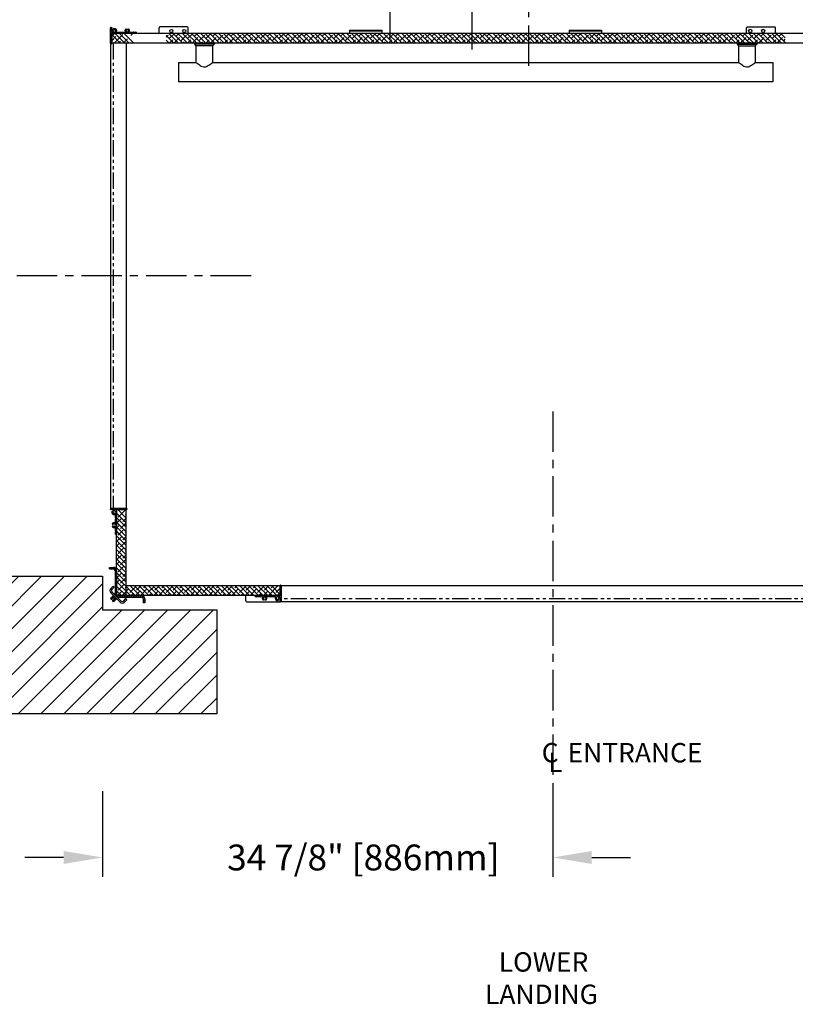
# Model space of a CAD drawing. Units: inches. Extents: x 89 to 949, y -2 to 581.
# Drawn here: x 840 to 900, y 162 to 238 of the extents above; entities that cross this region are included whole.
import ezdxf

# ---------------------------------------------------------------- set-up
doc = ezdxf.new("R2010")
doc.units = ezdxf.units.IN
doc.header["$MEASUREMENT"] = 0
doc.linetypes.add('CENTER', pattern=[2, 1.25, -0.25, 0.25, -0.25])
doc.linetypes.add('PHANTOM', pattern=[2.5, 1.25, -0.25, 0.25, -0.25, 0.25, -0.25])
for name, color, linetype in [('CENTER', 2, 'CENTER'), ('CUTLINE', 6, 'Continuous'), ('DIM', 3, 'Continuous'), ('HATCH', 5, 'Continuous')]:
    doc.layers.add(name, color=color, linetype=linetype)
doc.styles.add('COMPLEX', font='COMPLEX')
doc.styles.add('PLAN_STYLE', font='TXT.SHX')
doc.dimstyles.new('IMPERIAL_PL', dxfattribs={"dimtxt": 2, "dimasz": 3, "dimexe": 1.5, "dimexo": 1, "dimgap": 1, "dimtad": 0, "dimtih": 1, "dimtoh": 1, "dimdec": 4, "dimzin": 0, "dimdsep": 46, "dimlunit": 5, "dimtxsty": 'PLAN_STYLE', "dimcen": 0.09, "dimadec": 0, "dimazin": 0, "dimtfac": 1, "dimtdec": 4, "dimtofl": 0, "dimtmove": 0, "dimatfit": 3, "dimfxl": 0, "dimfrac": 2, "dimtolj": 1, "dimtzin": 0, "dimarcsym": 0})
pattern_1 = [(135, (799.77323, 212.57872), (-0.08838834, -0.08838835), [])]

# ---------------------------------------------------------------- blocks, each defined once
blk = doc.blocks.new('*D288')
at = {"layer": 'DEFPOINTS', "color": 0}
for p in [(846.712, 179.378), (881.587, 179.378), (881.587, 173.243)]:
    blk.add_point(p, dxfattribs=at)
at = {"layer": 'DIM', "color": 0, "lineweight": -2}
for p, q in [((846.712, 178.378), (846.712, 171.743)), ((881.587, 178.378), (881.587, 171.743)), ((843.712, 173.243), (840.712, 173.243)), ((884.587, 173.243), (887.587, 173.243))]:
    blk.add_line(p, q, dxfattribs=at)
at = {"layer": 'DIM', "color": 0}
for points in [[(843.712, 173.743), (843.712, 172.743), (846.712, 173.243)], [(884.587, 173.743), (884.587, 172.743), (881.587, 173.243)]]:
    blk.add_solid(points, dxfattribs=at)
at = {"layer": 'DIM', "color": 0, "insert": (866.911, 173.243), "char_height": 2, "attachment_point": 5, "style": 'PLAN_STYLE'}
blk.add_mtext('\\A1;34 7/8" [886mm]', dxfattribs=at)
blk = doc.blocks.new('L_L')
at = {"linetype": 'Continuous'}
for s, p in [('LOWER', (-3.905, 0.485)), ('LANDING', (-4.97, -2.015))]:
    blk.add_text(s, height=1.5, dxfattribs=at).set_placement(p)

msp = doc.modelspace()

# ---------------------------------------------------------------- hatches: boundary and pattern name
at = {"linetype": 'Continuous'}
h = msp.add_hatch(dxfattribs=at)
h.set_pattern_fill('ANSI31', angle=180, style=0)
h.set_pattern_definition([(315, (829.67373, 151.46311), (-0.08838835, -0.08838834), [])])
edge = h.paths.add_edge_path(flags=0)
edge.add_line((848.11279, 237.09036), (848.13109, 237.07206))
edge.add_ellipse((848.1417, 237.08267), major_axis=(-0.01061, 0.01061), ratio=1, start_angle=90, end_angle=180)
edge.add_line((848.1523, 237.07206), (848.1706, 237.09036))
edge.add_ellipse((848.17626, 237.08471), major_axis=(-0.00566, 0.00566), ratio=1, start_angle=315, end_angle=359.9999997, ccw=False)
edge.add_line((848.17626, 237.09271), (848.44026, 237.09271))
edge.add_ellipse((848.44026, 237.12271), major_axis=(-0.02121, 0.02121), ratio=1, start_angle=135, end_angle=244.5423139)
edge.add_ellipse((848.6417, 237.19421), major_axis=(-0.12993, 0.12993), ratio=1, start_angle=2.4826516, end_angle=64.5423139, ccw=False)
edge.add_ellipse((848.53658, 237.2906), major_axis=(0.02908, 0.02908), ratio=1, start_angle=-87.5173484, end_angle=92.4826516, ccw=False)
edge.add_ellipse((848.6417, 237.19421), major_axis=(0.07177, 0.07177), ratio=1, start_angle=92.4826516, end_angle=357.5173484)
edge.add_ellipse((848.74683, 237.2906), major_axis=(-0.02908, 0.02908), ratio=1, start_angle=-92.4826516, end_angle=87.5173484, ccw=False)
edge.add_ellipse((848.6417, 237.19421), major_axis=(-0.12993, 0.12993), ratio=1, start_angle=205.4576861, end_angle=267.5173484, ccw=False)
edge.add_ellipse((848.84314, 237.12271), major_axis=(0.02121, 0.02121), ratio=1, start_angle=115.4576861, end_angle=225)
edge.add_line((848.84314, 237.09271), (849.10714, 237.09271))
edge.add_ellipse((849.10714, 237.08471), major_axis=(0.00566, 0.00566), ratio=1, start_angle=-0.0000003, end_angle=45, ccw=False)
edge.add_line((849.1128, 237.09036), (849.1311, 237.07206))
edge.add_ellipse((849.14171, 237.08267), major_axis=(-0.01061, 0.01061), ratio=1, start_angle=90, end_angle=180)
edge.add_line((849.15231, 237.07206), (849.17062, 237.09036))
edge.add_ellipse((849.17627, 237.08471), major_axis=(0.00566, 0.00566), ratio=1, start_angle=45, end_angle=89.9999997, ccw=False)
edge.add_line((849.17627, 237.09271), (849.30353, 237.09271))
edge.add_ellipse((849.30353, 237.00271), major_axis=(0.06364, 0.06364), ratio=1, start_angle=-33.463041, end_angle=45, ccw=False)
edge.add_ellipse((849.37701, 237.01771), major_axis=(-0.01061, 0.01061), ratio=1, start_angle=135, end_angle=236.536959, ccw=False)
edge.add_line((849.37701, 237.00271), (847.45283, 237.00271))
edge.add_ellipse((847.45283, 236.98771), major_axis=(-0.01061, 0.01061), ratio=1, start_angle=315, end_angle=405)
edge.add_line((847.43783, 236.98771), (847.43783, 236.2227))
edge.add_ellipse((847.40783, 236.2227), major_axis=(0.02121, 0.02121), ratio=1, start_angle=224.9999914, end_angle=315, ccw=False)
edge.add_ellipse((847.40783, 236.2527), major_axis=(-0.04243, 0.04243), ratio=1, start_angle=45, end_angle=135, ccw=False)
edge.add_line((847.34783, 236.2527), (847.34783, 237.41888))
edge.add_ellipse((847.40783, 237.41888), major_axis=(-0.04243, 0.04243), ratio=1, start_angle=-69.5557895, end_angle=45, ccw=False)
edge.add_ellipse((847.42916, 237.46557), major_axis=(-0.00613, 0.00613), ratio=1, start_angle=225, end_angle=290.4442105, ccw=False)
edge.add_line((847.43783, 237.46557), (847.43783, 237.26661))
edge.add_ellipse((847.47799, 237.27123), major_axis=(-0.02858, 0.02858), ratio=1, start_angle=51.5601435, end_angle=84.0966467)
edge.add_line((847.44661, 237.24574), (847.46958, 237.22278))
edge.add_ellipse((847.46392, 237.21712), major_axis=(-0.00566, 0.00566), ratio=1, start_angle=194.8300704, end_angle=270, ccw=False)
edge.add_ellipse((847.47764, 237.20914), major_axis=(-0.00557, 0.00557), ratio=1, start_angle=14.8300704, end_angle=165.1699296)
edge.add_ellipse((847.48562, 237.19542), major_axis=(-0.00566, 0.00566), ratio=1, start_angle=269.9999999, end_angle=345.1699296, ccw=False)
edge.add_line((847.49128, 237.20108), (847.52532, 237.16703))
edge.add_ellipse((847.51976, 237.16146), major_axis=(0.00557, 0.00557), ratio=1, start_angle=284.4775122, end_angle=360, ccw=False)
edge.add_ellipse((847.53332, 237.15347), major_axis=(0.00557, 0.00557), ratio=1, start_angle=104.4775122, end_angle=255.5224878)
edge.add_ellipse((847.54132, 237.1399), major_axis=(0.00557, 0.00557), ratio=1, start_angle=0, end_angle=75.5224878, ccw=False)
edge.add_line((847.54689, 237.14547), (847.56992, 237.12244))
edge.add_ellipse((847.64169, 237.19421), major_axis=(0.07177, 0.07177), ratio=1, start_angle=180, end_angle=419.5346268)
edge.add_ellipse((847.60593, 237.33215), major_axis=(0.02899, 0.02899), ratio=1, start_angle=59.5346268, end_angle=239.5346268, ccw=False)
edge.add_ellipse((847.64169, 237.19421), major_axis=(0.12976, 0.12976), ratio=1, start_angle=-64.5661296, end_angle=59.5346268, ccw=False)
edge.add_ellipse((847.84286, 237.12271), major_axis=(-0.02121, 0.02121), ratio=1, start_angle=25.4338704, end_angle=135)
edge.add_line((847.84286, 237.09271), (848.10713, 237.09271))
edge.add_ellipse((848.10713, 237.08471), major_axis=(0.00566, 0.00566), ratio=1, start_angle=-0.0000003, end_angle=45, ccw=False)
h = msp.add_hatch(dxfattribs=at)
h.set_pattern_fill('ANSI38', scale=2, style=0)
h.set_pattern_definition([(135, (881.23693, 285.0423), (0.1767767, 0.1767767), []), (45.00003, (881.23693, 285.0423), (0.53033, 0.176777), [0.625, -0.375])])
h.paths.add_polyline_path([(899.56283, 237.00271), (899.56283, 236.25271), (851.65283, 236.25271), (851.65283, 237.00271)], flags=0)
h = msp.add_hatch(dxfattribs=at)
h.set_pattern_fill('ANSI31', angle=90, style=0)
h.set_pattern_definition([(45, (933.35243, 170.5786), (0.08838834, -0.08838835), [])])
edge = h.paths.add_edge_path(flags=0)
edge.add_line((847.72517, 199.42993), (847.74347, 199.44823))
edge.add_ellipse((847.73286, 199.45884), major_axis=(-0.01061, 0.01061), ratio=1, start_angle=180, end_angle=270)
edge.add_line((847.74347, 199.46944), (847.72517, 199.48774))
edge.add_ellipse((847.73083, 199.4934), major_axis=(-0.00566, 0.00566), ratio=1, start_angle=45, end_angle=90.0000003, ccw=False)
edge.add_line((847.72283, 199.4934), (847.72283, 199.75767))
edge.add_ellipse((847.69283, 199.75767), major_axis=(-0.02121, 0.02121), ratio=1, start_angle=225, end_angle=334.5661296)
edge.add_ellipse((847.62133, 199.95884), major_axis=(0.12976, 0.12976), ratio=1, start_angle=120.4653732, end_angle=244.5661296, ccw=False)
edge.add_ellipse((847.48338, 199.9946), major_axis=(0.02899, 0.02899), ratio=1, start_angle=-59.5346268, end_angle=120.4653732, ccw=False)
edge.add_ellipse((847.62133, 199.95884), major_axis=(-0.07177, 0.07177), ratio=1, start_angle=30.4653732, end_angle=270)
edge.add_line((847.6931, 200.03061), (847.67007, 200.05364))
edge.add_ellipse((847.67563, 200.05921), major_axis=(-0.00557, 0.00557), ratio=1, start_angle=14.4775122, end_angle=90, ccw=False)
edge.add_ellipse((847.66207, 200.06721), major_axis=(0.00557, 0.00557), ratio=1, start_angle=284.4775122, end_angle=435.5224878)
edge.add_ellipse((847.65407, 200.08078), major_axis=(-0.00557, 0.00557), ratio=1, start_angle=90, end_angle=165.5224878, ccw=False)
edge.add_line((847.6485, 200.07521), (847.61446, 200.10925))
edge.add_ellipse((847.62011, 200.11491), major_axis=(0.00566, 0.00566), ratio=1, start_angle=104.8300704, end_angle=180.0000001, ccw=False)
edge.add_ellipse((847.60639, 200.12289), major_axis=(-0.00557, 0.00557), ratio=1, start_angle=194.8300704, end_angle=345.1699296)
edge.add_ellipse((847.59841, 200.13661), major_axis=(0.00566, 0.00566), ratio=1, start_angle=180, end_angle=255.1699296, ccw=False)
edge.add_line((847.59276, 200.13096), (847.56979, 200.15392))
edge.add_ellipse((847.54858, 200.1327), major_axis=(0.02121, 0.02121), ratio=1, start_angle=0, end_angle=45)
edge.add_line((847.54858, 200.16271), (847.36666, 200.16271))
edge.add_ellipse((847.36666, 200.19271), major_axis=(0.02121, 0.02121), ratio=1, start_angle=135, end_angle=225, ccw=False)
edge.add_ellipse((847.39666, 200.19271), major_axis=(-0.04243, 0.04243), ratio=1, start_angle=-44.9999996, end_angle=45, ccw=False)
edge.add_line((847.39666, 200.25271), (848.56284, 200.25271))
edge.add_ellipse((848.56284, 200.19271), major_axis=(0.04243, 0.04243), ratio=1, start_angle=-45, end_angle=45, ccw=False)
edge.add_ellipse((848.59284, 200.19271), major_axis=(0.02121, 0.02121), ratio=1, start_angle=225, end_angle=315.0000086, ccw=False)
edge.add_line((848.59284, 200.16271), (847.82783, 200.16271))
edge.add_ellipse((847.82783, 200.1477), major_axis=(0.01061, 0.01061), ratio=1, start_angle=45, end_angle=135)
edge.add_line((847.81283, 200.1477), (847.81283, 198.22352))
edge.add_ellipse((847.79783, 198.22352), major_axis=(0.01061, 0.01061), ratio=1, start_angle=213.463041, end_angle=315, ccw=False)
edge.add_ellipse((847.81283, 198.297), major_axis=(0.06364, 0.06364), ratio=1, start_angle=135, end_angle=213.463041, ccw=False)
edge.add_line((847.72283, 198.297), (847.72283, 198.42426))
edge.add_ellipse((847.73083, 198.42426), major_axis=(-0.00566, 0.00566), ratio=1, start_angle=0.0000003, end_angle=45, ccw=False)
edge.add_line((847.72517, 198.42992), (847.74347, 198.44822))
edge.add_ellipse((847.73286, 198.45882), major_axis=(-0.01061, 0.01061), ratio=1, start_angle=180, end_angle=270)
edge.add_line((847.74347, 198.46943), (847.72517, 198.48773))
edge.add_ellipse((847.73083, 198.49339), major_axis=(-0.00566, 0.00566), ratio=1, start_angle=45, end_angle=90.0000003, ccw=False)
edge.add_line((847.72283, 198.49339), (847.72283, 198.75739))
edge.add_ellipse((847.69283, 198.75739), major_axis=(-0.02121, 0.02121), ratio=1, start_angle=225, end_angle=334.5423139)
edge.add_ellipse((847.62133, 198.95883), major_axis=(-0.12993, 0.12993), ratio=1, start_angle=92.4826516, end_angle=154.5423139, ccw=False)
edge.add_ellipse((847.52494, 198.8537), major_axis=(0.02908, 0.02908), ratio=1, start_angle=2.4826516, end_angle=182.4826516, ccw=False)
edge.add_ellipse((847.62133, 198.95883), major_axis=(0.07177, 0.07177), ratio=1, start_angle=182.4826516, end_angle=447.5173484)
edge.add_ellipse((847.52494, 199.06396), major_axis=(-0.02908, 0.02908), ratio=1, start_angle=-2.4826516, end_angle=177.5173484, ccw=False)
edge.add_ellipse((847.62133, 198.95883), major_axis=(0.12993, 0.12993), ratio=1, start_angle=25.4576861, end_angle=87.5173484, ccw=False)
edge.add_ellipse((847.69283, 199.16027), major_axis=(-0.02121, 0.02121), ratio=1, start_angle=115.4576861, end_angle=225)
edge.add_line((847.72283, 199.16027), (847.72283, 199.42427))
edge.add_ellipse((847.73083, 199.42427), major_axis=(-0.00566, 0.00566), ratio=1, start_angle=0.0000003, end_angle=45, ccw=False)
h = msp.add_hatch(dxfattribs=at)
h.set_pattern_fill('ANSI31', angle=90, style=0)
h.set_pattern_definition(pattern_1)
edge = h.paths.add_edge_path(flags=0)
edge.add_ellipse((847.57283, 193.68353), major_axis=(0.16971, 0.16971), ratio=1, start_angle=270, end_angle=315)
edge.add_line((847.81283, 193.68353), (847.81283, 195.45032))
edge.add_ellipse((847.57283, 195.45032), major_axis=(0.16971, 0.16971), ratio=1, start_angle=315, end_angle=405)
edge.add_line((847.57283, 195.69032), (847.25533, 195.69032))
edge.add_line((847.25533, 195.69032), (847.25533, 195.57032))
edge.add_line((847.25533, 195.57032), (847.57283, 195.57032))
edge.add_ellipse((847.57283, 195.45032), major_axis=(-0.08485, 0.08485), ratio=1, start_angle=225, end_angle=315, ccw=False)
edge.add_line((847.69283, 195.45032), (847.69283, 193.68353))
edge.add_ellipse((847.57283, 193.68353), major_axis=(0.08485, 0.08485), ratio=1, start_angle=270, end_angle=315, ccw=False)
edge.add_line((847.65768, 193.59868), (847.74253, 193.51382))
h = msp.add_hatch(dxfattribs=at)
h.set_pattern_fill('ANSI31', style=0)
h.set_pattern_definition([(135, (878.23693, 279.0423), (0.08838835, 0.08838834), [])])
edge = h.paths.add_edge_path(flags=0)
edge.add_line((859.79787, 193.41505), (859.77957, 193.43335))
edge.add_ellipse((859.76896, 193.42274), major_axis=(-0.01061, 0.01061), ratio=1, start_angle=270, end_angle=360)
edge.add_line((859.75835, 193.43335), (859.74005, 193.41505))
edge.add_ellipse((859.7344, 193.42071), major_axis=(0.00566, 0.00566), ratio=1, start_angle=225, end_angle=269.9999997, ccw=False)
edge.add_line((859.7344, 193.41271), (859.47039, 193.41271))
edge.add_ellipse((859.47039, 193.38271), major_axis=(-0.02121, 0.02121), ratio=1, start_angle=315, end_angle=424.5423139)
edge.add_ellipse((859.26895, 193.3112), major_axis=(0.12993, 0.12993), ratio=1, start_angle=272.4826516, end_angle=334.5423139, ccw=False)
edge.add_ellipse((859.37408, 193.21482), major_axis=(0.02908, 0.02908), ratio=1, start_angle=92.4826516, end_angle=272.4826516, ccw=False)
edge.add_ellipse((859.26895, 193.3112), major_axis=(-0.07177, 0.07177), ratio=1, start_angle=182.4826516, end_angle=447.5173484)
edge.add_ellipse((859.16383, 193.21482), major_axis=(-0.02908, 0.02908), ratio=1, start_angle=87.5173484, end_angle=267.5173484, ccw=False)
edge.add_ellipse((859.26895, 193.3112), major_axis=(-0.12993, 0.12993), ratio=1, start_angle=25.4576861, end_angle=87.5173484, ccw=False)
edge.add_ellipse((859.06751, 193.38271), major_axis=(0.02121, 0.02121), ratio=1, start_angle=295.4576861, end_angle=405)
edge.add_line((859.06751, 193.41271), (858.80351, 193.41271))
edge.add_ellipse((858.80351, 193.42071), major_axis=(0.00566, 0.00566), ratio=1, start_angle=179.9999997, end_angle=225, ccw=False)
edge.add_line((858.79786, 193.41505), (858.77955, 193.43335))
edge.add_ellipse((858.76895, 193.42274), major_axis=(0.01061, 0.01061), ratio=1, start_angle=0, end_angle=90)
edge.add_line((858.75834, 193.43335), (858.74004, 193.41505))
edge.add_ellipse((858.73438, 193.42071), major_axis=(-0.00566, 0.00566), ratio=1, start_angle=135, end_angle=179.9999997, ccw=False)
edge.add_line((858.73438, 193.41271), (858.60713, 193.41271))
edge.add_ellipse((858.60713, 193.50271), major_axis=(0.06364, 0.06364), ratio=1, start_angle=146.536959, end_angle=225, ccw=False)
edge.add_ellipse((858.53364, 193.48771), major_axis=(-0.01061, 0.01061), ratio=1, start_angle=-45, end_angle=56.536959, ccw=False)
edge.add_line((858.53364, 193.50271), (860.45783, 193.50271))
edge.add_ellipse((860.45783, 193.51771), major_axis=(-0.01061, 0.01061), ratio=1, start_angle=135, end_angle=225)
edge.add_line((860.47283, 193.51771), (860.47283, 194.28272))
edge.add_ellipse((860.50283, 194.28272), major_axis=(0.02121, 0.02121), ratio=1, start_angle=44.9999914, end_angle=135, ccw=False)
edge.add_ellipse((860.50283, 194.25272), major_axis=(0.04243, 0.04243), ratio=1, start_angle=-45, end_angle=45, ccw=False)
edge.add_line((860.56283, 194.25272), (860.56283, 193.08653))
edge.add_ellipse((860.50283, 193.08653), major_axis=(0.04243, 0.04243), ratio=1, start_angle=200.4442105, end_angle=315, ccw=False)
edge.add_ellipse((860.4815, 193.03984), major_axis=(0.00613, 0.00613), ratio=1, start_angle=135, end_angle=200.4442105, ccw=False)
edge.add_line((860.47283, 193.03984), (860.47283, 193.2388))
edge.add_ellipse((860.43267, 193.23418), major_axis=(-0.02858, 0.02858), ratio=1, start_angle=231.5601435, end_angle=264.0966467)
edge.add_line((860.46404, 193.25967), (860.44108, 193.28263))
edge.add_ellipse((860.44674, 193.28829), major_axis=(-0.00566, 0.00566), ratio=1, start_angle=14.8300704, end_angle=90, ccw=False)
edge.add_ellipse((860.43301, 193.29627), major_axis=(-0.00557, 0.00557), ratio=1, start_angle=194.8300704, end_angle=345.1699296)
edge.add_ellipse((860.42503, 193.30999), major_axis=(0.00566, 0.00566), ratio=1, start_angle=179.9999999, end_angle=255.1699296, ccw=False)
edge.add_line((860.41938, 193.30434), (860.38533, 193.33838))
edge.add_ellipse((860.3909, 193.34395), major_axis=(0.00557, 0.00557), ratio=1, start_angle=104.4775122, end_angle=180, ccw=False)
edge.add_ellipse((860.37733, 193.35195), major_axis=(0.00557, 0.00557), ratio=1, start_angle=284.4775122, end_angle=435.5224878)
edge.add_ellipse((860.36934, 193.36551), major_axis=(-0.00557, 0.00557), ratio=1, start_angle=90, end_angle=165.5224878, ccw=False)
edge.add_line((860.36377, 193.35995), (860.34074, 193.38298))
edge.add_ellipse((860.26896, 193.3112), major_axis=(0.07177, 0.07177), ratio=1, start_angle=0, end_angle=239.5346268)
edge.add_ellipse((860.30473, 193.17326), major_axis=(0.02899, 0.02899), ratio=1, start_angle=-120.4653732, end_angle=59.5346268, ccw=False)
edge.add_ellipse((860.26896, 193.3112), major_axis=(0.12976, 0.12976), ratio=1, start_angle=115.4338704, end_angle=239.5346268, ccw=False)
edge.add_ellipse((860.06779, 193.38271), major_axis=(-0.02121, 0.02121), ratio=1, start_angle=205.4338704, end_angle=315)
edge.add_line((860.06779, 193.41271), (859.80352, 193.41271))
edge.add_ellipse((859.80352, 193.42071), major_axis=(-0.00566, 0.00566), ratio=1, start_angle=89.9999997, end_angle=135, ccw=False)
h = msp.add_hatch(dxfattribs=at)
h.set_pattern_fill('ANSI31', angle=90, style=0)
h.set_pattern_definition(pattern_1)
edge = h.paths.add_edge_path(flags=0)
edge.add_ellipse((847.98253, 193.26283), major_axis=(0.16971, 0.16971), ratio=1, start_angle=45, end_angle=90)
edge.add_line((847.81283, 193.43253), (847.89768, 193.34768))
edge.add_ellipse((847.98253, 193.26283), major_axis=(0.08485, 0.08485), ratio=1, start_angle=45, end_angle=90, ccw=False)
edge.add_line((847.98253, 193.38283), (849.74933, 193.38283))
edge.add_ellipse((849.74933, 193.26283), major_axis=(0.08485, 0.08485), ratio=1, start_angle=-45, end_angle=45, ccw=False)
edge.add_line((849.86933, 193.26283), (849.86933, 192.94533))
edge.add_line((849.86933, 192.94533), (849.98933, 192.94533))
edge.add_line((849.98933, 192.94533), (849.98933, 193.26283))
edge.add_ellipse((849.74933, 193.26283), major_axis=(-0.16971, 0.16971), ratio=1, start_angle=225, end_angle=315)
edge.add_line((849.74933, 193.50283), (847.98253, 193.50283))
at = {"layer": 'HATCH'}
h = msp.add_hatch(dxfattribs=at)
h.set_pattern_fill('ANSI31', color=256, scale=10, style=0)
h.paths.add_polyline_path([(846.71183, 247.50271), (852.52165, 247.50271), (852.52165, 251.50271), (853.12165, 251.50271), (853.13558, 251.50271), (853.13558, 247.50271), (860.03558, 247.50271), (860.03558, 251.50271), (860.63558, 251.50271), (860.63558, 247.50271), (875.03559, 247.50271), (875.03559, 251.50271), (875.33683, 251.50271), (875.33683, 255.50271), (838.71183, 255.50271), (838.71183, 241.50271), (846.71183, 241.50271)])
h.paths.add_polyline_path([(879.71183, 255.50271), (875.33683, 255.50271), (875.33683, 251.50271), (875.63559, 251.50271), (875.63559, 247.50271), (879.71183, 247.50271)])
h.paths.add_polyline_path([(917.08683, 255.50271), (879.71183, 255.50271), (879.71183, 247.50271), (890.03558, 247.50271), (890.03558, 251.50271), (890.63558, 251.50271), (890.63558, 247.50271), (897.53558, 247.50271), (897.53558, 251.50271), (898.14953, 251.50271), (898.14953, 247.50271), (907.33683, 247.50271), (907.33683, 184.37771), (917.08683, 184.37771)])
h.paths.add_polyline_path([(855.58683, 192.37771), (846.71183, 192.37771), (846.71183, 195.00272), (838.71183, 195.00272), (838.71183, 184.37771), (855.58683, 184.37771)])
h.paths.add_polyline_path([(916.30368, 168.28811), (916.31934, 187.95477), (925.986, 187.94708), (925.97034, 168.28042)], flags=9)

# ---------------------------------------------------------------- linework, layer by layer
at = {"color": 7, "linetype": 'Continuous'}
for p, q in [((847.3477, 237.43971), (847.3477, 236.25271)), ((847.34783, 236.2527), (847.34783, 237.41888)), ((847.43783, 237.46557), (847.43783, 237.26661)), ((847.43783, 236.25271), (847.43783, 237.00271)), ((847.43783, 236.25271), (847.43783, 237.00271)), ((847.43783, 236.98771), (847.43783, 236.2227)), ((847.44661, 237.24574), (847.46958, 237.22278)), ((902.56283, 237.00271), (847.45283, 237.00271)), ((849.37701, 237.00271), (847.45283, 237.00271)), ((847.49128, 237.20108), (847.52532, 237.16703)), ((847.50303, 236.84183), (847.66379, 237.00259)), ((847.54689, 237.14547), (847.56992, 237.12244)), ((847.62102, 236.25271), (848.29853, 236.93021)), ((847.69578, 237.00259), (848.44578, 236.25259)), ((847.84286, 237.09271), (848.10713, 237.09271)), ((848.04933, 237.00259), (848.79933, 236.25259)), ((848.11279, 237.09036), (848.13109, 237.07206)), ((848.1523, 237.07206), (848.1706, 237.09036)), ((848.17626, 237.09271), (848.44026, 237.09271)), ((848.40289, 237.00259), (849.15289, 236.25259)), ((848.84314, 237.09271), (849.10714, 237.09271)), ((848.91724, 236.84183), (849.07801, 237.00259)), ((849.1128, 237.09036), (849.1311, 237.07206)), ((849.15231, 237.07206), (849.17062, 237.09036)), ((849.17627, 237.09271), (849.30353, 237.09271)), ((851.0977, 237.06521), (851.0977, 237.44021)), ((853.2852, 237.50271), (851.1602, 237.50271)), ((853.3477, 237.00271), (853.3477, 237.44021)), ((865.83183, 237.24274), (868.33183, 237.24274)), ((865.83183, 237.24274), (865.83183, 237.24131)), ((865.83183, 237.24131), (865.83183, 237.18949)), ((868.33183, 237.18949), (865.83183, 237.18949)), ((865.83183, 237.18949), (865.83183, 237.00271)), ((868.33183, 237.24274), (868.33183, 237.24131)), ((868.33183, 237.24131), (868.33183, 237.18949)), ((868.33183, 237.18949), (868.33183, 237.00271)), ((882.83183, 237.24274), (885.33183, 237.24274)), ((882.83183, 237.24274), (882.83183, 237.24131)), ((882.83183, 237.24131), (882.83183, 237.18949)), ((885.33183, 237.18949), (882.83183, 237.18949)), ((882.83183, 237.18949), (882.83183, 237.00271)), ((885.33183, 237.24274), (885.33183, 237.24131)), ((885.33183, 237.24131), (885.33183, 237.18949)), ((885.33183, 237.18949), (885.33183, 237.00271)), ((896.56283, 237.00271), (896.56283, 237.44021)), ((896.62533, 237.50271), (898.75033, 237.50271)), ((898.81283, 237.06521), (898.81283, 237.44021)), ((847.33683, 236.2327), (847.33683, 200.2727)), ((847.34782, 236.25271), (847.43783, 236.25271)), ((847.43783, 236.90699), (848.09223, 236.25259)), ((847.43783, 236.42307), (847.7682, 236.75344)), ((902.56283, 236.25271), (847.43783, 236.25271)), ((847.97445, 236.25259), (848.12175, 236.39988)), ((848.328, 236.25259), (848.65208, 236.57666)), ((848.56283, 236.2527), (848.56284, 200.25271)), ((848.56383, 236.2327), (848.56383, 200.2727)), ((853.85783, 236.17295), (853.85783, 236.25271)), ((855.35783, 236.17295), (853.85783, 236.17295)), ((853.98283, 236.04795), (853.85783, 236.17295)), ((855.35783, 236.17295), (855.23283, 236.04795)), ((855.35783, 236.25271), (855.35783, 236.17295)), ((895.85783, 236.17295), (895.85783, 236.25271)), ((895.85783, 236.17295), (897.35783, 236.17295)), ((895.98283, 236.04795), (895.85783, 236.17295)), ((897.35783, 236.17295), (897.23283, 236.04795)), ((897.35783, 236.25271), (897.35783, 236.17295)), ((853.98283, 234.75236), (853.98283, 236.04795)), ((855.23283, 236.04795), (853.98283, 236.04795)), ((855.23283, 236.04795), (855.23283, 234.7523)), ((895.98283, 234.75236), (895.98283, 236.04795)), ((895.98283, 236.04795), (897.23283, 236.04795)), ((897.23283, 236.04795), (897.23283, 234.7523)), ((852.60783, 234.75271), (852.60783, 234.00271)), ((852.60783, 234.75271), (853.98325, 234.75271)), ((855.23235, 234.75271), (895.98325, 234.75271)), ((897.23235, 234.75271), (898.60783, 234.75271)), ((898.60783, 234.75271), (898.60783, 234.00271)), ((852.60783, 234.00271), (852.60783, 233.25271)), ((898.60783, 234.00271), (898.60783, 233.25271)), ((898.60783, 233.25271), (852.60783, 233.25271)), ((847.33683, 200.2727), (847.55483, 200.2727)), ((847.54858, 200.16271), (847.36666, 200.16271)), ((847.37583, 200.25284), (848.56284, 200.25271)), ((847.39666, 200.25271), (848.56284, 200.25271)), ((847.55483, 200.2727), (848.56383, 200.2727)), ((847.59276, 200.13096), (847.56979, 200.15392)), ((847.6485, 200.07521), (847.61446, 200.10925)), ((847.6931, 200.03061), (847.67007, 200.05364)), ((847.72283, 199.4934), (847.72283, 199.75767)), ((847.81283, 200.1627), (848.56283, 200.1627)), ((847.81283, 193.50271), (847.81283, 200.1627)), ((847.81283, 200.1477), (847.81283, 198.22352)), ((848.56283, 199.14447), (847.81283, 199.89447)), ((847.85648, 199.85078), (847.81283, 199.80712)), ((848.59284, 200.16271), (847.82783, 200.16271)), ((848.56283, 199.49802), (847.89814, 200.1627)), ((848.52196, 200.1627), (847.94487, 199.58561)), ((848.56283, 199.85001), (848.4752, 199.76239)), ((848.56283, 193.50283), (848.56283, 200.1627)), ((847.72283, 199.16027), (847.72283, 199.42427)), ((847.74347, 199.46944), (847.72517, 199.48774)), ((847.72517, 199.42993), (847.74347, 199.44823)), ((848.56283, 198.79091), (847.81283, 199.54091)), ((848.21004, 199.49722), (847.81283, 199.10001)), ((848.56283, 198.43736), (847.81283, 199.18736)), ((848.03326, 198.96689), (847.81283, 198.74646)), ((848.56283, 199.14291), (848.12165, 198.70173)), ((848.56283, 199.49646), (848.29843, 199.23206)), ((847.72283, 198.49339), (847.72283, 198.75739)), ((847.72283, 198.297), (847.72283, 198.42426)), ((847.74347, 198.46943), (847.72517, 198.48773)), ((847.72517, 198.42992), (847.74347, 198.44822)), ((848.56283, 198.08381), (847.81283, 198.83381)), ((848.56283, 197.73025), (847.81283, 198.48025)), ((847.85648, 198.43656), (847.81283, 198.39291)), ((848.56283, 197.3767), (847.81283, 198.1267)), ((848.21004, 198.08301), (847.81283, 197.6858)), ((848.38681, 198.61334), (847.94487, 198.1714)), ((848.56283, 198.08225), (848.29842, 197.81784)), ((848.56283, 198.4358), (848.4752, 198.34817)), ((848.56283, 197.02315), (847.81283, 197.77314)), ((848.03326, 197.55268), (847.81283, 197.33225)), ((848.56283, 196.66959), (847.81283, 197.41959)), ((848.56283, 197.72869), (848.12165, 197.28751)), ((848.56283, 196.31604), (847.81283, 197.06604)), ((847.85648, 197.02235), (847.81283, 196.97869)), ((848.56283, 195.96248), (847.81283, 196.71248)), ((848.21004, 196.6688), (847.81283, 196.27159)), ((848.38681, 197.19913), (847.94487, 196.75718)), ((848.56283, 196.66803), (848.29842, 196.40363)), ((848.56283, 197.02159), (848.4752, 196.93396)), ((848.56283, 195.60893), (847.81283, 196.35893)), ((848.03326, 196.13847), (847.81283, 195.91803)), ((848.56283, 195.25538), (847.81283, 196.00538)), ((848.56283, 196.31448), (848.12165, 195.8733)), ((847.25533, 195.69032), (847.57283, 195.69032)), ((847.25533, 195.57032), (847.25533, 195.69032)), ((847.25533, 195.57032), (847.57283, 195.57032)), ((847.69283, 195.45032), (847.69283, 193.68353)), ((848.56283, 194.90182), (847.81283, 195.65182)), ((847.85648, 195.60814), (847.81283, 195.56448)), ((847.81283, 195.45032), (847.81283, 193.68353)), ((848.56283, 194.54827), (847.81283, 195.29827)), ((848.21003, 195.25458), (847.81283, 194.85737)), ((848.38681, 195.78491), (847.94487, 195.34297)), ((848.56283, 195.25382), (848.29842, 194.98942)), ((848.56283, 195.60737), (848.4752, 195.51975)), ((848.50472, 194.25282), (847.81283, 194.94472)), ((848.03326, 194.72425), (847.81283, 194.50382)), ((848.15117, 194.25282), (847.81283, 194.59116)), ((848.56283, 194.90027), (848.12165, 194.45909)), ((848.38681, 194.3707), (848.26894, 194.25282)), ((860.47283, 193.51771), (860.47283, 194.28272)), ((847.54963, 194.24413), (847.36578, 194.06028)), ((847.36578, 193.72087), (848.08703, 192.99962)), ((847.63448, 194.15928), (847.45063, 193.97543)), ((847.45063, 193.80573), (848.17188, 193.08448)), ((847.63448, 194.15928), (847.54963, 194.24413)), ((847.56024, 193.50124), (847.57283, 193.51382)), ((847.74253, 193.51382), (847.65768, 193.59868)), ((847.81283, 194.25283), (847.81283, 193.50283)), ((848.54761, 193.50283), (847.81283, 194.23761)), ((847.85648, 194.19392), (847.81283, 194.15027)), ((848.19406, 193.50283), (847.81283, 193.88406)), ((847.84051, 193.50283), (847.81283, 193.53051)), ((848.21003, 193.84037), (847.87249, 193.50283)), ((848.26894, 194.25283), (847.94487, 193.92876)), ((848.90117, 193.50283), (848.15117, 194.25283)), ((848.74036, 194.01715), (848.29842, 193.5752)), ((848.62249, 194.25283), (848.4752, 194.10553)), ((849.25472, 193.50283), (848.50472, 194.25283)), ((860.47283, 194.25271), (848.56283, 194.25271)), ((849.27069, 194.19392), (848.82875, 193.75198)), ((849.60827, 193.50283), (848.85827, 194.25283)), ((849.09392, 193.66359), (848.93315, 193.50283)), ((849.96183, 193.50283), (849.21183, 194.25283)), ((849.62425, 193.84037), (849.2867, 193.50283)), ((849.68315, 194.25283), (849.35908, 193.92876)), ((850.31538, 193.50283), (849.56538, 194.25283)), ((850.15458, 194.01714), (849.71264, 193.5752)), ((850.03671, 194.25283), (849.88941, 194.10553)), ((850.66893, 193.50283), (849.91893, 194.25283)), ((850.68491, 194.19392), (850.24297, 193.75198)), ((851.02249, 193.50283), (850.27249, 194.25283)), ((850.50813, 193.66359), (850.34737, 193.50283)), ((851.37604, 193.50283), (850.62604, 194.25283)), ((851.03846, 193.84037), (850.70092, 193.50283)), ((851.09737, 194.25283), (850.7733, 193.92876)), ((851.72959, 193.50283), (850.97959, 194.25283)), ((851.56879, 194.01714), (851.12685, 193.5752)), ((851.45092, 194.25283), (851.30363, 194.10553)), ((852.08315, 193.50283), (851.33315, 194.25283)), ((852.09912, 194.19392), (851.65718, 193.75198)), ((852.4367, 193.50283), (851.6867, 194.25283)), ((851.92234, 193.66359), (851.76158, 193.50283)), ((852.79025, 193.50283), (852.04025, 194.25283)), ((852.45267, 193.84037), (852.11513, 193.50283)), ((852.51158, 194.25283), (852.18751, 193.92876)), ((853.14381, 193.50283), (852.39381, 194.25283)), ((852.983, 194.01714), (852.54106, 193.5752)), ((852.86513, 194.25283), (852.71784, 194.10553)), ((853.49736, 193.50283), (852.74736, 194.25283)), ((853.51334, 194.19392), (853.07139, 193.75198)), ((853.85091, 193.50283), (853.10091, 194.25283)), ((853.33656, 193.66359), (853.17579, 193.50283)), ((854.20447, 193.50283), (853.45447, 194.25283)), ((853.86689, 193.84037), (853.52935, 193.50283)), ((853.92579, 194.25283), (853.60172, 193.92875)), ((854.55802, 193.50283), (853.80802, 194.25283)), ((854.39722, 194.01714), (853.95528, 193.5752)), ((854.27935, 194.25283), (854.13205, 194.10553)), ((854.91157, 193.50283), (854.16157, 194.25283)), ((854.92755, 194.19392), (854.48561, 193.75198)), ((855.26513, 193.50283), (854.51513, 194.25283)), ((854.75077, 193.66359), (854.59001, 193.50283)), ((855.61868, 193.50283), (854.86868, 194.25283)), ((855.2811, 193.84037), (854.94356, 193.50283)), ((855.34001, 194.25283), (855.01594, 193.92875)), ((855.97223, 193.50283), (855.22223, 194.25283)), ((855.81143, 194.01714), (855.36949, 193.5752)), ((855.69356, 194.25283), (855.54627, 194.10553)), ((856.32579, 193.50283), (855.57579, 194.25283)), ((856.34176, 194.19392), (855.89982, 193.75198)), ((856.67934, 193.50283), (855.92934, 194.25283)), ((856.16499, 193.66359), (856.00422, 193.50283)), ((857.03289, 193.50283), (856.28289, 194.25283)), ((856.69532, 193.84036), (856.35778, 193.50283)), ((856.75422, 194.25283), (856.43015, 193.92875)), ((857.38645, 193.50283), (856.63645, 194.25283)), ((857.22565, 194.01714), (856.7837, 193.5752)), ((857.10778, 194.25283), (856.96048, 194.10553)), ((857.74, 193.50283), (856.99, 194.25283)), ((857.75598, 194.19392), (857.31403, 193.75198)), ((858.09355, 193.50283), (857.34355, 194.25283)), ((857.5792, 193.66359), (857.41844, 193.50283)), ((858.44711, 193.50283), (857.69711, 194.25283)), ((858.10953, 193.84036), (857.77199, 193.50283)), ((858.16844, 194.25283), (857.84436, 193.92875)), ((858.80066, 193.50283), (858.05066, 194.25283)), ((858.63986, 194.01714), (858.19792, 193.5752)), ((858.52199, 194.25283), (858.37469, 194.10553)), ((859.15422, 193.50283), (858.40421, 194.25283)), ((859.17019, 194.19392), (858.72825, 193.75198)), ((859.50777, 193.50283), (858.75777, 194.25283)), ((858.99341, 193.66359), (858.83265, 193.50283)), ((859.86132, 193.50283), (859.11132, 194.25283)), ((859.52374, 193.84036), (859.1862, 193.50283)), ((859.58265, 194.25283), (859.25858, 193.92875)), ((860.21488, 193.50283), (859.46488, 194.25283)), ((860.28964, 194.25271), (859.61213, 193.5752)), ((859.93621, 194.25283), (859.78891, 194.10553)), ((860.47283, 193.59843), (859.81843, 194.25283)), ((860.47283, 194.08234), (860.14246, 193.75197)), ((860.40763, 193.66359), (860.24686, 193.50283)), ((860.47283, 194.25271), (860.47283, 193.50271)), ((902.56283, 194.25271), (860.56283, 194.25272)), ((860.56283, 194.25272), (860.56283, 193.08653)), ((902.54283, 194.25371), (860.58283, 194.25371)), ((860.58283, 193.24471), (860.58283, 194.25371)), ((847.42413, 193.19542), (847.33927, 193.28027)), ((847.3817, 193.3227), (847.3961, 193.33709)), ((847.43673, 193.37773), (847.54533, 193.48633)), ((847.46655, 193.23784), (847.48095, 193.25224)), ((847.57927, 193.02927), (847.49442, 193.11412)), ((847.52159, 193.29288), (847.63019, 193.40148)), ((847.55124, 193.17095), (847.53685, 193.15655)), ((847.6451, 193.41639), (847.56024, 193.50124)), ((847.70048, 193.32018), (847.59188, 193.21158)), ((847.63609, 193.08609), (847.6217, 193.0717)), ((847.6451, 193.41639), (847.65768, 193.42897)), ((847.78533, 193.23533), (847.67673, 193.12673)), ((847.73347, 193.35318), (847.71539, 193.3351)), ((847.71539, 193.3351), (847.80024, 193.25024)), ((847.81833, 193.26833), (847.80024, 193.25024)), ((860.47283, 193.50271), (847.81283, 193.50271)), ((847.89768, 193.34768), (847.81283, 193.43253)), ((847.98253, 193.50283), (849.74933, 193.50283)), ((847.98253, 193.38283), (849.74933, 193.38283)), ((848.34158, 193.08448), (848.52543, 193.26833)), ((848.42644, 192.99962), (848.61029, 193.18347)), ((848.61029, 193.18347), (848.52543, 193.26833)), ((849.86933, 193.26283), (849.86933, 192.94533)), ((849.98933, 192.94533), (849.86933, 192.94533)), ((849.98933, 193.26283), (849.98933, 192.94533)), ((857.81296, 193.0887), (857.81297, 193.50271)), ((857.87546, 193.0262), (860.48546, 193.0262)), ((858.53364, 193.50271), (860.45783, 193.50271)), ((858.73438, 193.41271), (858.60713, 193.41271)), ((858.75834, 193.43335), (858.74004, 193.41505)), ((858.79786, 193.41505), (858.77955, 193.43335)), ((859.06751, 193.41271), (858.80351, 193.41271)), ((859.7344, 193.41271), (859.47039, 193.41271)), ((859.75835, 193.43335), (859.74005, 193.41505)), ((859.79787, 193.41505), (859.77957, 193.43335)), ((860.06779, 193.41271), (859.80352, 193.41271)), ((860.36377, 193.35995), (860.34074, 193.38298)), ((860.41938, 193.30434), (860.38533, 193.33838)), ((860.46404, 193.25967), (860.44108, 193.28263)), ((860.47283, 193.03984), (860.47283, 193.2388)), ((860.58283, 193.02671), (860.58283, 193.24471)), ((902.54283, 193.02671), (860.58283, 193.02671))]:
    msp.add_line(p, q, dxfattribs=at)
at = {"color": 7, "linetype": 'PHANTOM'}
for p, q in [((868.33183, 237.24131), (865.83183, 237.24131)), ((885.33183, 237.24131), (882.83183, 237.24131)), ((847.55483, 236.2327), (847.55483, 200.2727)), ((847.3817, 193.3227), (847.46655, 193.23784)), ((847.48095, 193.25224), (847.3961, 193.33709)), ((847.43673, 193.37773), (847.52159, 193.29288)), ((847.53685, 193.15655), (847.6217, 193.0717)), ((847.63019, 193.40148), (847.54533, 193.48633)), ((847.63609, 193.08609), (847.55124, 193.17095)), ((847.59188, 193.21158), (847.67673, 193.12673)), ((847.70048, 193.32018), (847.78533, 193.23533)), ((902.54283, 193.24471), (860.58283, 193.24471))]:
    msp.add_line(p, q, dxfattribs=at)
at = {"color": 7, "linetype": 'Continuous'}
for points in [[(853.98325, 234.75236), (853.98286, 234.75268), (853.99005, 234.7467), (854.03364, 234.71092), (854.11731, 234.64495), (854.19644, 234.58676), (854.29117, 234.52438), (854.3671, 234.48211), (854.45206, 234.44558), (854.57615, 234.41849), (854.70473, 234.42846), (854.77983, 234.45155), (854.85151, 234.4836), (854.95081, 234.54077), (855.04039, 234.60186), (855.11609, 234.65861), (855.17797, 234.70764), (855.20685, 234.7312), (855.22584, 234.74689), (855.23278, 234.75267), (855.23235, 234.7523)], [(895.98325, 234.75236), (895.98286, 234.75268), (895.99005, 234.7467), (896.03364, 234.71092), (896.11731, 234.64495), (896.19644, 234.58676), (896.29117, 234.52438), (896.3671, 234.48211), (896.45206, 234.44558), (896.57615, 234.41849), (896.70473, 234.42846), (896.77983, 234.45155), (896.85151, 234.4836), (896.95081, 234.54077), (897.04039, 234.60186), (897.11609, 234.65861), (897.17796, 234.70764), (897.20686, 234.7312), (897.22584, 234.74689), (897.23278, 234.75267), (897.23235, 234.7523)], [(847.33927, 193.28027), (847.34009, 193.28109), (847.3425, 193.2835), (847.34642, 193.28742), (847.3517, 193.2927), (847.35813, 193.29913), (847.36546, 193.30646), (847.37342, 193.31442), (847.3817, 193.3227)], [(847.39609, 193.33709), (847.40285, 193.34385), (847.40944, 193.35043), (847.41568, 193.35667), (847.42142, 193.36242), (847.42652, 193.36752), (847.43084, 193.37184), (847.43427, 193.37527), (847.43673, 193.37773)], [(847.46655, 193.23784), (847.45828, 193.22957), (847.45032, 193.22161), (847.44298, 193.21427), (847.43655, 193.20784), (847.43128, 193.20257), (847.42736, 193.19865), (847.42494, 193.19623), (847.42413, 193.19542)], [(847.52159, 193.29288), (847.51912, 193.29042), (847.51569, 193.28698), (847.51137, 193.28266), (847.50627, 193.27757), (847.50053, 193.27182), (847.49429, 193.26558), (847.4877, 193.259), (847.48095, 193.25224)], [(847.49442, 193.11412), (847.49524, 193.11494), (847.49765, 193.11735), (847.50157, 193.12127), (847.50685, 193.12655), (847.51327, 193.13298), (847.52061, 193.14032), (847.52857, 193.14827), (847.53685, 193.15655)], [(847.54533, 193.48633), (847.54881, 193.48981), (847.55183, 193.49283), (847.55439, 193.49539), (847.5565, 193.49749), (847.55813, 193.49913), (847.55931, 193.5003), (847.56001, 193.50101), (847.56024, 193.50124)], [(847.55124, 193.17095), (847.558, 193.1777), (847.56458, 193.18429), (847.57082, 193.19053), (847.57657, 193.19627), (847.58166, 193.20137), (847.58598, 193.20569), (847.58942, 193.20912), (847.59188, 193.21158)], [(847.6217, 193.0717), (847.61342, 193.06342), (847.60546, 193.05546), (847.59813, 193.04813), (847.5917, 193.0417), (847.58642, 193.03642), (847.5825, 193.0325), (847.58009, 193.03009), (847.57927, 193.02927)], [(847.63019, 193.40148), (847.63366, 193.40495), (847.63668, 193.40798), (847.63925, 193.41054), (847.64135, 193.41264), (847.64299, 193.41428), (847.64416, 193.41545), (847.64486, 193.41615), (847.6451, 193.41639)], [(847.67673, 193.12673), (847.67427, 193.12427), (847.67084, 193.12084), (847.66652, 193.11652), (847.66142, 193.11142), (847.65568, 193.10568), (847.64943, 193.09943), (847.64285, 193.09285), (847.6361, 193.08609)], [(847.71539, 193.3351), (847.71516, 193.33486), (847.71445, 193.33416), (847.71328, 193.33299), (847.71164, 193.33135), (847.70954, 193.32925), (847.70698, 193.32668), (847.70396, 193.32366), (847.70048, 193.32018)], [(847.80024, 193.25024), (847.80001, 193.25001), (847.79931, 193.2493), (847.79813, 193.24813), (847.79649, 193.2465), (847.79439, 193.24439), (847.79183, 193.24183), (847.78881, 193.23881), (847.78533, 193.23533)]]:
    msp.add_lwpolyline(points, dxfattribs=at)
for centre in [(847.6417, 237.19421), (848.6417, 237.19421), (852.0537, 237.19421), (853.0537, 237.19421), (896.85683, 237.19471), (897.85683, 237.19471)]:
    msp.add_circle(centre, 0.125, dxfattribs=at)
for centre, radius, start, end in [((847.40783, 237.41888), 0.06, 65.4442105, 180), ((847.42916, 237.46557), 0.00867, 0, 65.4442105), ((847.47799, 237.27123), 0.04042, 186.5601435, 219.0966467), ((847.45283, 236.98771), 0.015, 90, 180), ((847.46392, 237.21712), 0.008, 329.8300704, 45), ((847.47764, 237.20914), 0.00787, 149.8300704, 300.1699296), ((847.48562, 237.19542), 0.008, 44.9999999, 120.1699296), ((847.64169, 237.19421), 0.125, 120.5034628, 189.292699), ((847.51976, 237.16146), 0.00787, 329.4775122, 45), ((847.53332, 237.15347), 0.00787, 149.4775122, 300.5224878), ((847.54132, 237.1399), 0.00787, 45, 120.5224878), ((847.60593, 237.33215), 0.041, 104.5346268, 284.5346268), ((847.64169, 237.19421), 0.1015, 225, 104.5346268), ((847.64169, 237.19421), 0.1835, 340.4338704, 104.5346268), ((847.84286, 237.12271), 0.03, 160.4338704, 270), ((848.10713, 237.08471), 0.008, 44.9999997, 90), ((848.1417, 237.08267), 0.015, 225, 315), ((848.17626, 237.08471), 0.008, 90, 134.9999997), ((848.44026, 237.12271), 0.03, 270, 19.5423139), ((848.6417, 237.19421), 0.18375, 137.4826516, 199.5423139), ((848.53658, 237.2906), 0.04113, 317.4826516, 137.4826516), ((848.6417, 237.19421), 0.1015, 137.4826516, 42.5173484), ((848.64169, 237.19421), 0.125, 58.508189, 121.4813265), ((848.74683, 237.2906), 0.04113, 42.5173484, 222.5173484), ((848.6417, 237.19421), 0.18375, 340.4576861, 42.5173484), ((848.84314, 237.12271), 0.03, 160.4576861, 270), ((849.10714, 237.08471), 0.008, 44.9999997, 90), ((849.14171, 237.08267), 0.015, 225, 315), ((849.17627, 237.08471), 0.008, 90, 134.9999997), ((849.30353, 237.00271), 0.09, 11.536959, 90), ((849.37701, 237.01771), 0.015, 270, 11.536959), ((851.0352, 237.06521), 0.0625, 270, 360), ((851.1602, 237.44021), 0.0625, 90, 180), ((853.2852, 237.44021), 0.0625, 0, 90), ((896.62533, 237.44021), 0.0625, 90, 180), ((898.75033, 237.44021), 0.0625, 0, 90), ((898.87533, 237.06521), 0.0625, 180, 270), ((847.40783, 236.2527), 0.06, 180, 270), ((847.40783, 236.2227), 0.03, 269.9999914, 360), ((847.39666, 200.19271), 0.06, 90, 180.0000043), ((847.36666, 200.19271), 0.03, 180, 270), ((847.62133, 199.95884), 0.1835, 165.4653732, 289.5661296), ((847.48338, 199.9946), 0.041, 345.4653732, 165.4653732), ((847.62133, 199.95884), 0.125, 80.707301, 149.4965372), ((847.62133, 199.95884), 0.1015, 165.4653732, 45), ((847.54858, 200.1327), 0.03, 45, 90), ((847.59841, 200.13661), 0.008, 225, 300.1699296), ((847.60639, 200.12289), 0.00787, 329.8300704, 120.1699296), ((847.62011, 200.11491), 0.008, 149.8300704, 225.0000001), ((847.65407, 200.08078), 0.00787, 225, 300.5224878), ((847.66207, 200.06721), 0.00787, 329.4775122, 120.5224878), ((847.67563, 200.05921), 0.00787, 149.4775122, 225), ((847.69283, 199.75767), 0.03, 360, 109.5661296), ((847.82783, 200.1477), 0.015, 90, 180), ((848.56284, 200.19271), 0.06, 360, 90), ((848.59284, 200.19271), 0.03, 270, 0.0000086), ((847.52494, 199.06396), 0.04113, 132.5173484, 312.5173484), ((847.52494, 198.8537), 0.04113, 47.4826516, 227.4826516), ((847.62133, 198.95884), 0.125, 148.5186736, 211.4918109), ((847.62133, 198.95883), 0.18375, 70.4576861, 132.5173484), ((847.62133, 198.95883), 0.1015, 227.4826516, 132.5173484), ((847.69283, 199.16027), 0.03, 250.4576861, 360), ((847.73083, 199.4934), 0.008, 180, 225.0000003), ((847.73083, 199.42427), 0.008, 135.0000003, 180), ((847.73286, 199.45884), 0.015, 315, 45), ((847.62133, 198.95883), 0.18375, 227.4826516, 289.5423139), ((847.69283, 198.75739), 0.03, 0, 109.5423139), ((847.73083, 198.49339), 0.008, 180, 225.0000003), ((847.73083, 198.42426), 0.008, 135.0000003, 180), ((847.81283, 198.297), 0.09, 180, 258.463041), ((847.73286, 198.45882), 0.015, 315, 45), ((847.79783, 198.22352), 0.015, 258.463041, 360), ((847.57283, 195.45032), 0.24, 0, 90), ((847.57283, 195.45032), 0.12, 0, 90), ((860.50283, 194.28272), 0.03, 89.9999914, 180), ((860.50283, 194.25272), 0.06, 0, 90), ((847.53548, 193.89058), 0.24, 135, 225), ((847.53548, 193.89058), 0.12, 135, 225), ((847.57283, 193.68353), 0.12, 315, 360), ((847.57283, 193.68353), 0.24, 315, 360), ((860.45783, 193.51771), 0.015, 270, 360), ((847.98253, 193.26283), 0.24, 90, 135), ((847.98253, 193.26283), 0.12, 90, 135), ((848.25673, 193.16933), 0.24, 225, 315), ((848.25673, 193.16933), 0.12, 225, 315), ((849.74933, 193.26283), 0.24, 0, 90), ((849.74933, 193.26283), 0.12, 0, 90), ((857.87546, 193.0887), 0.0625, 180, 270), ((858.53364, 193.48771), 0.015, 90, 191.536959), ((858.60713, 193.50271), 0.09, 191.536959, 270), ((858.73438, 193.42071), 0.008, 270, 314.9999997), ((858.76895, 193.42274), 0.015, 45, 135), ((858.80351, 193.42071), 0.008, 224.9999997, 270), ((859.06751, 193.38271), 0.03, 340.4576861, 90), ((859.26895, 193.3112), 0.18375, 160.4576861, 222.5173484), ((859.16383, 193.21482), 0.04113, 222.5173484, 42.5173484), ((859.26895, 193.3112), 0.1015, 317.4826516, 222.5173484), ((859.26896, 193.3112), 0.125, 238.508189, 301.4813265), ((859.37408, 193.21482), 0.04113, 137.4826516, 317.4826516), ((859.26895, 193.3112), 0.18375, 317.4826516, 19.5423139), ((859.47039, 193.38271), 0.03, 90, 199.5423139), ((859.7344, 193.42071), 0.008, 270, 314.9999997), ((859.76896, 193.42274), 0.015, 45, 135), ((859.80352, 193.42071), 0.008, 224.9999997, 270), ((860.06779, 193.38271), 0.03, 340.4338704, 90), ((860.26896, 193.3112), 0.1835, 160.4338704, 284.5346268), ((860.26896, 193.3112), 0.1015, 45, 284.5346268), ((860.30473, 193.17326), 0.041, 284.5346268, 104.5346268), ((860.26896, 193.3112), 0.125, 300.5034628, 9.292699), ((860.36934, 193.36551), 0.00787, 225, 300.5224878), ((860.37733, 193.35195), 0.00787, 329.4775122, 120.5224878), ((860.3909, 193.34395), 0.00787, 149.4775122, 225), ((860.42503, 193.30999), 0.008, 224.9999999, 300.1699296), ((860.43301, 193.29627), 0.00787, 329.8300704, 120.1699296), ((860.44674, 193.28829), 0.008, 149.8300704, 225), ((860.43267, 193.23418), 0.04042, 6.5601435, 39.0966467), ((860.4815, 193.03984), 0.00867, 180, 245.4442105), ((860.50283, 193.08653), 0.06, 245.4442105, 360), ((860.48546, 193.0887), 0.0625, 270, 279.135712)]:
    msp.add_arc(centre, radius, start, end, dxfattribs=at)
at = {"layer": 'CENTER', "linetype": 'CENTER', "ltscale": 2.5}
for p, q in [((875.33683, 235.76123), (875.33683, 265.76123)), ((879.71183, 234.50271), (879.71183, 260.00271)), ((858.21972, 218.25271), (833.25848, 218.25271)), ((881.58683, 207.75271), (881.58683, 175.00271))]:
    msp.add_line(p, q, dxfattribs=at)
at = {"layer": 'CUTLINE'}
for p, q in [((838.71183, 195.00272), (846.71183, 195.00272)), ((846.71183, 195.00272), (846.71183, 192.37771)), ((855.58683, 192.37771), (846.71183, 192.37771)), ((855.58683, 184.37771), (855.58683, 192.37771)), ((838.71183, 184.37771), (855.58683, 184.37771))]:
    msp.add_line(p, q, dxfattribs=at)
at = {"layer": 'DIM'}
msp.add_line((868.96183, 239.50271), (868.96183, 236.50271), dxfattribs=at)

# ---------------------------------------------------------------- block references
msp.add_blockref('L_L', (881.29748, 163.92388))

# ---------------------------------------------------------------- texts
at = {"style": 'COMPLEX'}
for s, p in [('C', (880.7167, 180.60114)), ('L', (881.2167, 179.85114))]:
    msp.add_text(s, height=1.5, dxfattribs=at).set_placement(p)
msp.add_text('ENTRANCE', height=1.5).set_placement((882.7167, 180.60114))

# ---------------------------------------------------------------- dimensions: what is measured, and where the dimension line sits
at = {"layer": 'DIM'}
dim = msp.add_linear_dim(base=(881.58683, 173.24273), p1=(846.71183, 179.37771), p2=(881.58683, 179.37771), angle=0, dimstyle='IMPERIAL_PL', override={"dimpost": '"'}, dxfattribs=at)
dim.commit()
dim.dimension.update_dxf_attribs({"geometry": '*D288', "text_midpoint": (866.91089, 173.24273), "dimtype": 161})

doc.saveas('drawing.dxf')
